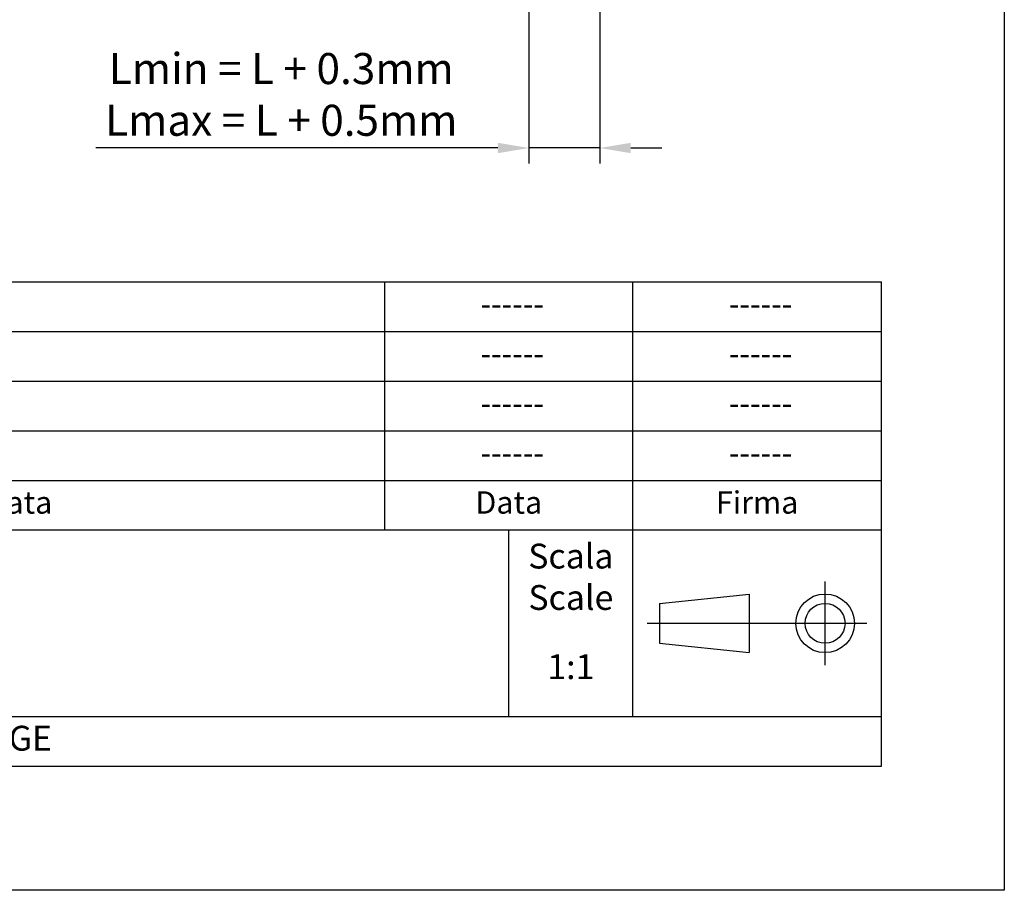
# Model space of a CAD drawing. Units: millimetres. Extents: x 0 to 210, y 0 to 297.
# Drawn here: x 131 to 210, y 0 to 70 of the extents above; entities that cross this region are included whole.
import ezdxf
from ezdxf.enums import TextEntityAlignment as Align

# ---------------------------------------------------------------- set-up
doc = ezdxf.new("R2010")
doc.units = ezdxf.units.MM
doc.header["$LTSCALE"] = 19.36
doc.header["$PDMODE"] = 3
doc.header["$PDSIZE"] = 2
doc.linetypes.add('CENTER', pattern=[0.6, 0.375, -0.075, 0.075, -0.075])
doc.layers.get('0').update_dxf_attribs({"linetype": 'CONTINUOUS'})
doc.layers.get('Defpoints').update_dxf_attribs({"linetype": 'CONTINUOUS'})
doc.styles.add('DAVIDE', font='arial.ttf', dxfattribs={"height": 2.5})
doc.styles.add('pep', font='arial.ttf')
doc.styles.get("Standard").update_dxf_attribs({"font": 'arial.ttf'})
doc.dimstyles.new('ISO-25', dxfattribs={"dimtxt": 2.5, "dimasz": 2.5, "dimexe": 1.25, "dimexo": 0.625, "dimtad": 1, "dimtxsty": 'Standard', "dimcen": 2.5, "dimadec": 0, "dimazin": 0, "dimtfac": 1, "dimtmove": 0, "dimatfit": 3, "dimfxl": 1, "dimarcsym": 0})

# ---------------------------------------------------------------- blocks, each defined once
blk = doc.blocks.new('I$C39FDDCDA')
at = {"linetype": 'CENTER', "ltscale": 5}
for p, q in [((14.325, 0), (14.325, 6.722)), ((17.686, 3.361), (0, 3.361))]:
    blk.add_line(p, q, dxfattribs=at)
at = {"linetype": 'Continuous'}
for p, q in [((1, 4.968), (8.2, 5.722)), ((8.2, 5.722), (8.2, 1)), ((1, 4.968), (1, 1.754)), ((1, 1.754), (8.2, 1))]:
    blk.add_line(p, q, dxfattribs=at)
for radius in [2.361, 1.607]:
    blk.add_circle((14.325, 3.361), radius)
blk = doc.blocks.new('*D11')
at = {"color": 0, "lineweight": -2, "transparency": 16777216}
for p, q in [((171.726, 71.062), (171.726, 58.531)), ((177.426, 71.062), (177.426, 58.531)), ((169.226, 59.781), (136.84, 59.781)), ((177.426, 59.781), (171.726, 59.781)), ((179.926, 59.781), (182.426, 59.781))]:
    blk.add_line(p, q, dxfattribs=at)
at = {"color": 0, "transparency": 16777216}
for points in [[(169.226, 60.198), (169.226, 59.364), (171.726, 59.781)], [(179.926, 60.198), (179.926, 59.364), (177.426, 59.781)]]:
    blk.add_solid(points, dxfattribs=at)
at = {"layer": 'Defpoints', "color": 0, "transparency": 16777216}
for p in [(171.726, 71.687), (177.426, 71.687), (177.426, 59.781)]:
    blk.add_point(p, dxfattribs=at)
at = {"color": 0, "transparency": 16777216, "insert": (151.783, 63.771), "char_height": 2.5, "attachment_point": 5}
blk.add_mtext('Lmin = L + 0.3mm\\PLmax = L + 0.5mm', dxfattribs=at)

msp = doc.modelspace()

# ---------------------------------------------------------------- linework, layer by layer
for p, q in [((9.9, 49), (200.1, 49)), ((160.1, 49), (160.1, 29)), ((180.1, 14), (180.1, 49)), ((200.1, 10), (200.1, 49)), ((74.9, 45), (200.1, 45)), ((74.9, 41), (200.1, 41)), ((74.9, 37), (200.1, 37)), ((74.9, 33), (200.1, 33)), ((200.1, 29), (9.9, 29)), ((170.1, 14), (170.1, 29)), ((9.9, 14), (200.1, 14)), ((9.9, 10), (200.1, 10))]:
    msp.add_line(p, q)
msp.add_lwpolyline([(0, 297), (210, 297), (210, 0), (0, 0)], close=True)

# ---------------------------------------------------------------- block references
msp.add_blockref('I$C39FDDCDA', (181.243, 18.139))

# ---------------------------------------------------------------- texts
at = {"style": 'pep'}
msp.add_text("PROPRIETA' RISERVATA A TERMINE DI LEGGE", height=2, dxfattribs=at).set_placement((104.9, 11.25), align=Align.CENTER)
at = {"attachment_point": 5, "style": 'DAVIDE'}
for s, insert, char_height, width in [(' ------', (170.1, 47), 1.8, 20), (' ------', (190.1, 47), 1.8, 20), (' ------', (170.1, 43), 1.8, 20), (' ------', (190.1, 43), 1.8, 20), (' ------', (170.1, 39), 1.8, 20), (' ------', (190.1, 39), 1.8, 20), (' ------', (170.1, 35), 1.8, 20), (' ------', (190.1, 35), 1.8, 20), ('Modifica effettuata', (122.5, 31), 1.8, 75.2), ('Data', (170.1, 31), 1.8, 20), ('Firma', (190.1, 31), 1.8, 20), ('Scala\\P{\\fArial|b0|i1|c0|p34;Scale}', (175.1, 25.25), 2, 10), ('1:1', (175.1, 17.75), 2, 10)]:
    msp.add_mtext(s, dxfattribs=dict(at, insert=insert, char_height=char_height, width=width))

# ---------------------------------------------------------------- dimensions: what is measured, and where the dimension line sits
dim = msp.add_linear_dim(base=(177.426, 59.781), p1=(171.726, 71.687), p2=(177.426, 71.687), text='Lmin = L + 0.3mm\\PLmax = L + 0.5mm', dimstyle='ISO-25', override={"dimtol": 1, "dimtp": 0.1, "dimtm": 1e-09, "dimtfac": 0.5})
dim.commit()
dim.dimension.update_dxf_attribs({"geometry": '*D11', "text_midpoint": (151.783, 59.781), "dimtype": 160})

doc.saveas('drawing.dxf')
